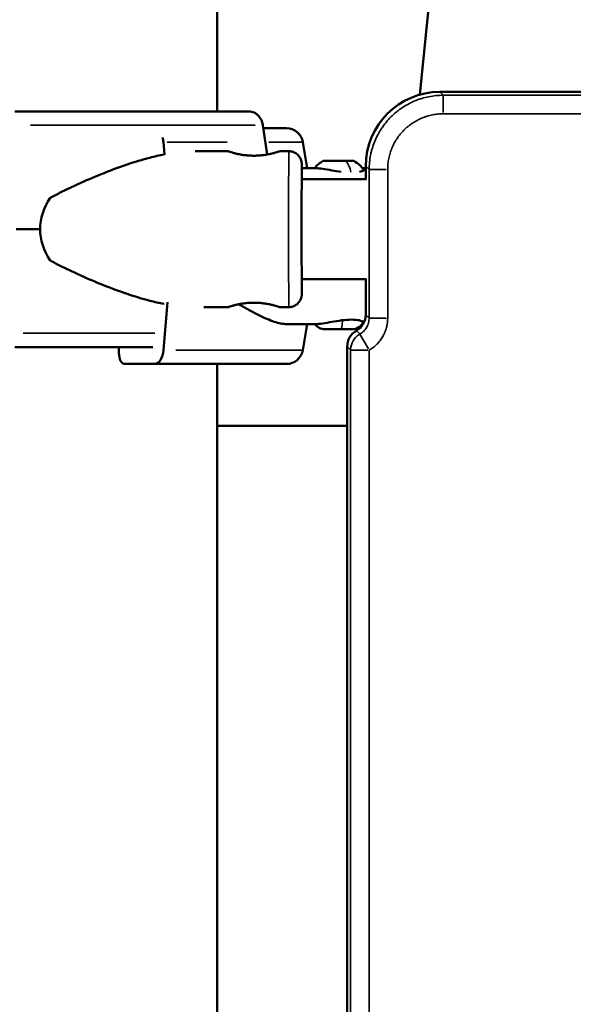
# Model space of a CAD drawing. Units: millimetres. Extents: x 0 to 20100, y 0 to 18597.
# Drawn here: x 5498 to 5647, y 14775 to 15040 of the extents above; entities that cross this region are included whole.
import ezdxf

# ---------------------------------------------------------------- set-up
doc = ezdxf.new("R2010")
doc.units = ezdxf.units.MM
doc.layers.add('MD_Visible', color=7, linetype='Continuous', lineweight=50)
doc.layers.add('MD_Visible Narrow', color=7, linetype='Continuous', lineweight=35)
doc.dimstyles.new('DİLARA 5', dxfattribs={"dimtxt": 250, "dimasz": 100, "dimexe": 0, "dimexo": 100, "dimgap": 50, "dimtad": 2, "dimdec": 0, "dimlfac": 0.1, "dimrnd": 5, "dimtxsty": 'Standard', "dimcen": 0, "dimse1": 1, "dimse2": 1, "dimclrd": 256, "dimadec": 0, "dimazin": 0, "dimtfac": 1, "dimtdec": 0, "dimtix": 1, "dimtmove": 0, "dimatfit": 3, "dimfxl": 1, "dimarcsym": 0})

# ---------------------------------------------------------------- blocks, each defined once
blk = doc.blocks.new('CustomObjectsInViewport4_0')
at = {"layer": 'MD_Visible', "extrusion": (0, 1, 0)}
for p, q in [((5551.07, 15845.94), (5551.07, 15015.19)), ((5605.68, 15019.69), (5625.94, 15219.99)), ((5611.13, 15020.44), (6537.06, 15020.44)), ((5564.53, 15003.56), (5563.39, 15011.43)), ((5536.56, 15006.87), (5536.85, 15003.52)), ((5574.18, 15006.87), (5575.35, 14999.88)), ((5545.12, 15004.44), (5553.97, 15004.44)), ((5567.97, 15004.44), (5570.38, 15004.44)), ((5573.89, 14999.88), (5577.73, 14999.88)), ((5590.23, 14999.88), (5591.13, 14999.88)), ((5591.13, 14996.94), (5591.13, 15000.45)), ((5573.86, 14996.94), (5591.35, 14996.94)), ((5573.86, 14969.94), (5591.35, 14969.94)), ((5591.13, 14960.44), (5591.13, 14969.94)), ((5537.7, 14963.82), (5536.56, 14950.89)), ((5547.48, 14962.44), (5553.97, 14962.44)), ((5567.97, 14962.44), (5570.38, 14962.44)), ((5569.9, 14957.88), (5577.73, 14957.88)), ((5574.18, 14950.89), (5575.35, 14957.88)), ((5590.17, 14957.88), (5590.42, 14957.88)), ((5524.56, 14950.13), (5524.56, 14951.69)), ((5586.13, 14094.11), (5586.13, 14951.78)), ((5534.21, 14947.13), (5526.16, 14947.13)), ((5551.07, 14947.13), (5551.07, 12737.23)), ((5586.13, 14930.44), (5551.07, 14930.44))]:
    blk.add_line(p, q, dxfattribs=at)
at = {"layer": 'MD_Visible', "extrusion": (1.22465e-16, 0, -1)}
for centre, radius, start, end in [((-5569.75, 15006.13), 4.5, 90, 170.5377), ((-5582.21, 14996.46), 5.93, 35.1724, 64.8561), ((-5579.9, 15001.38), 0.5, 64.8561, 90), ((-5587.69, 15001.38), 0.5, 90, 115.1439), ((-5585.38, 14996.46), 5.93, 115.1439, 151.3534), ((-5580.14, 14959.83), 3.35, 270, 324.4024), ((-5587.44, 14959.83), 3.35, 203.4622, 270), ((-5569.75, 14951.63), 4.5, 189.4623, 270)]:
    blk.add_arc(centre, radius, start, end, dxfattribs=at)
for centre, major_axis, ratio, start_param, end_param in [((5611.14, 15000.44), (14.15, -14.15), 0.999315, 2.356537, 3.926648), ((5494.07, 15010.63), (75.68, 0), 0, 5.874318, 6.283158), ((5534.21, 15006.13), (0, 4.5), 0.530377, 1.113139, 1.405648), ((5583.79, 14956.48), (3.65, 0), 0, 3.14192, 6.283513), ((5494.01, 14951.69), (75.68, 0), 0, 4.745739, 5.264427), ((5534.21, 14951.63), (0, 4.5), 0.530377, 1.735945, 3.141593), ((5494.07, 14947.13), (75.68, 0), 0, 5.271412, 6.283163)]:
    blk.add_ellipse(centre, major_axis=major_axis, ratio=ratio, start_param=start_param, end_param=end_param, dxfattribs=at)
at = {"layer": 'MD_Visible', "extrusion": (1.22465e-16, -2.93874e-39, -1)}
blk.add_ellipse((5494.01, 15015.19), major_axis=(75.68, 0), ratio=0, start_param=4.745739, end_param=5.759641, dxfattribs=at)
at = {"layer": 'MD_Visible'}
for centre, major_axis, ratio, start_param, end_param in [((5583.79, 15001.88), (-3.89, 0), 0, 3.141074, 6.282666), ((5535.37, 14983.44), (-32.05, 0), 0.65514, 5.86996, 6.283185), ((5535.37, 14983.44), (-32.05, 0), 0.65514, 0, 0.413225), ((5586.13, 14960.45), (-3.54, 3.54), 0.999315, 2.879649, 3.926648), ((5591.13, 14951.78), (-3.54, 3.54), 0.999315, 6.021241, 7.068241)]:
    blk.add_ellipse(centre, major_axis=major_axis, ratio=ratio, start_param=start_param, end_param=end_param, dxfattribs=at)
at = {"layer": 'MD_Visible', "extrusion": (1.22465e-16, -4.4081e-39, -1)}
blk.add_ellipse((5494.01, 14983.44), major_axis=(84.78, 0), ratio=0, start_param=4.745739, end_param=4.822394, dxfattribs=at)
at = {"layer": 'MD_Visible', "extrusion": (1.22465e-16, -2.86986e-42, -1)}
blk.add_ellipse((5526.16, 14950.13), major_axis=(0, 3), ratio=0.530377, start_param=3.141593, end_param=4.712389, dxfattribs=at)
at = {"layer": 'MD_Visible'}
for points, knots in [([(5563.39, 15011.43), (5563.39, 15011.48), (5563.38, 15011.52), (5563.32, 15011.87), (5563.24, 15012.16), (5563.06, 15012.67), (5562.93, 15012.94), (5562.64, 15013.44), (5562.48, 15013.68), (5562.14, 15014.07), (5561.93, 15014.26), (5561.5, 15014.6), (5561.26, 15014.74), (5560.82, 15014.95), (5560.57, 15015.05), (5560.06, 15015.16), (5559.79, 15015.19), (5559.55, 15015.19)], [0.704197, 0.704197, 0.704197, 0.704197, 0.833041, 0.833041, 1.666082, 1.666082, 2.499124, 2.499124, 3.332165, 3.332165, 4.165208, 4.165208, 4.998251, 4.998251, 5.831295, 5.831295, 6.664339, 6.664339, 6.664339, 6.664339]), ([(5536.75, 15003.57), (5535.47, 15003.33), (5534.18, 15003.03), (5530.87, 15002.17), (5528.83, 15001.56), (5524.71, 15000.17), (5522.63, 14999.41), (5518.47, 14997.75), (5516.38, 14996.87), (5513.27, 14995.47), (5512.24, 14995), (5510.19, 14994.02), (5509.17, 14993.52), (5507.44, 14992.64), (5506.72, 14992.26), (5506.02, 14991.87)], [146.111681, 146.111681, 146.111681, 146.111681, 150.59801, 150.59801, 157.456801, 157.456801, 164.315592, 164.315592, 171.174383, 171.174383, 174.603779, 174.603779, 178.033174, 178.033174, 180.485141, 180.485141, 180.485141, 180.485141]), ([(5560.97, 15003.24), (5560.53, 15003.24), (5560.08, 15003.26), (5559.18, 15003.32), (5558.73, 15003.36), (5557.86, 15003.48), (5557.45, 15003.55), (5556.69, 15003.7), (5556.34, 15003.77), (5555.72, 15003.92), (5555.43, 15004), (5554.92, 15004.15), (5554.69, 15004.21), (5554.33, 15004.32), (5554.19, 15004.37), (5554.01, 15004.43), (5553.97, 15004.44), (5553.97, 15004.44), (5554.01, 15004.43), (5554.19, 15004.37), (5554.32, 15004.32), (5554.68, 15004.21), (5554.9, 15004.15), (5555.41, 15004), (5555.7, 15003.92), (5556.32, 15003.77), (5556.67, 15003.7), (5557.43, 15003.55), (5557.84, 15003.48), (5558.7, 15003.36), (5559.15, 15003.32), (5560.05, 15003.26), (5560.51, 15003.24), (5561.4, 15003.24), (5561.86, 15003.26), (5562.76, 15003.32), (5563.21, 15003.36), (5564.08, 15003.48), (5564.49, 15003.55), (5565.25, 15003.7), (5565.6, 15003.77), (5566.22, 15003.92), (5566.51, 15004), (5567.02, 15004.15), (5567.25, 15004.21), (5567.61, 15004.32), (5567.74, 15004.37), (5567.92, 15004.43), (5567.97, 15004.44), (5567.97, 15004.44)], [0.015476, 0.015476, 0.015476, 0.015476, 1.329784, 1.329784, 2.659567, 2.659567, 3.989351, 3.989351, 5.319135, 5.319135, 6.648301, 6.648301, 7.977468, 7.977468, 9.306635, 9.306635, 10.635802, 10.635802, 11.964969, 11.964969, 13.294136, 13.294136, 14.623303, 14.623303, 15.95247, 15.95247, 17.282253, 17.282253, 18.612037, 18.612037, 19.94182, 19.94182, 21.271604, 21.271604, 22.601388, 22.601388, 23.931171, 23.931171, 25.260955, 25.260955, 26.590739, 26.590739, 27.919906, 27.919906, 29.249072, 29.249072, 30.578239, 30.578239, 31.907404, 31.907404, 31.907404, 31.907404]), ([(5570.38, 15004.44), (5570.76, 15004.44), (5571.14, 15004.38), (5571.85, 15004.14), (5572.19, 15003.96), (5572.78, 15003.51), (5573.05, 15003.24), (5573.47, 15002.63), (5573.63, 15002.28), (5573.78, 15001.77), (5573.82, 15001.6), (5573.85, 15001.38), (5573.86, 15001.32), (5573.87, 15001.24), (5573.87, 15001.2), (5573.87, 15001.15), (5573.88, 15001.12), (5573.88, 15001.07), (5573.88, 15001.05), (5573.88, 15000.97), (5573.88, 15000.92), (5573.89, 15000.71), (5573.89, 15000.49), (5573.89, 14999.51), (5573.9, 14998.44), (5573.9, 14997.03), (5573.9, 14996.99), (5573.9, 14996.94)], [0, 0, 0, 0, 0.113517, 0.113517, 0.224982, 0.224982, 0.336516, 0.336516, 0.447946, 0.447946, 0.498991, 0.498991, 0.520169, 0.520169, 0.538501, 0.538501, 0.558517, 0.558517, 0.595917, 0.595917, 0.701512, 0.701512, 1.019079, 1.019079, 1.673027, 1.673027, 1.69395, 1.69395, 1.69395, 1.69395]), ([(5577.73, 14999.88), (5578.18, 14999.88), (5578.8, 14999.81), (5580.28, 14999.59), (5581.14, 14999.43), (5582.78, 14999.14), (5583.67, 14998.99), (5584.55, 14998.88)], [-1.0635802, -1.0635802, -1.0635802, -1.0635802, -0.7977468, -0.7977468, -0.5319135, -0.5319135, -0.2804633, -0.2804633, -0.2804633, -0.2804633]), ([(5589.45, 14998.88), (5589.97, 14998.99), (5590.34, 14999.14), (5590.78, 14999.43), (5590.86, 14999.59), (5590.65, 14999.78), (5590.48, 14999.83), (5590.24, 14999.86)], [-3.9738576, -3.9738576, -3.9738576, -3.9738576, -3.7224074, -3.7224074, -3.456574, -3.456574, -3.2749125, -3.2749125, -3.2749125, -3.2749125]), ([(5573.88, 14999.83), (5573.88, 14999.83), (5573.88, 14999.83), (5573.88, 14999.82), (5573.87, 14999.77), (5573.87, 14999.55), (5573.87, 14999.26), (5573.86, 14998.27), (5573.86, 14997.43), (5573.86, 14995.31), (5573.85, 14993.99), (5573.85, 14991.08), (5573.85, 14989.45), (5573.85, 14986.07), (5573.84, 14984.28), (5573.85, 14980.78), (5573.85, 14979.03), (5573.85, 14975.77), (5573.85, 14974.23), (5573.86, 14971.54), (5573.86, 14970.36), (5573.86, 14968.51), (5573.87, 14967.82), (5573.87, 14967.23), (5573.88, 14967.09), (5573.88, 14967.06), (5573.88, 14967.06), (5573.88, 14967.06)], [0.340864, 0.340864, 0.340864, 0.340864, 0.352842, 0.352842, 0.481207, 0.481207, 0.823902, 0.823902, 1.326451, 1.326451, 1.849528, 1.849528, 2.374441, 2.374441, 2.89975, 2.89975, 3.425159, 3.425159, 3.950548, 3.950548, 4.475766, 4.475766, 5.000313, 5.000313, 5.256819, 5.256819, 5.276955, 5.276955, 5.276955, 5.276955]), ([(5506.02, 14975.01), (5506.72, 14974.62), (5507.44, 14974.25), (5509.17, 14973.36), (5510.19, 14972.86), (5512.24, 14971.89), (5513.27, 14971.41), (5516.38, 14970.01), (5518.47, 14969.13), (5522.63, 14967.48), (5524.71, 14966.71), (5528.83, 14965.32), (5530.87, 14964.71), (5534.18, 14963.85), (5535.47, 14963.56), (5536.75, 14963.31)], [4.406824, 4.406824, 4.406824, 4.406824, 6.858791, 6.858791, 10.288186, 10.288186, 13.717582, 13.717582, 20.576373, 20.576373, 27.435164, 27.435164, 34.293955, 34.293955, 38.780289, 38.780289, 38.780289, 38.780289]), ([(5573.9, 14969.94), (5573.9, 14969.38), (5573.9, 14968.87), (5573.9, 14967.46), (5573.89, 14966.75), (5573.89, 14966.12), (5573.89, 14966.01), (5573.88, 14965.82), (5573.88, 14965.8), (5573.87, 14965.73), (5573.87, 14965.7), (5573.87, 14965.64), (5573.86, 14965.61), (5573.86, 14965.53), (5573.85, 14965.48), (5573.83, 14965.37), (5573.82, 14965.31), (5573.79, 14965.16), (5573.77, 14965.05), (5573.68, 14964.76), (5573.61, 14964.57), (5573.37, 14964.09), (5573.17, 14963.81), (5572.7, 14963.29), (5572.4, 14963.06), (5571.75, 14962.7), (5571.39, 14962.57), (5570.81, 14962.46), (5570.6, 14962.44), (5570.38, 14962.44)], [4.763189, 4.763189, 4.763189, 4.763189, 5.024967, 5.024967, 5.584362, 5.584362, 5.866881, 5.866881, 5.907961, 5.907961, 5.928065, 5.928065, 5.941739, 5.941739, 5.959684, 5.959684, 5.978549, 5.978549, 6.009888, 6.009888, 6.07116, 6.07116, 6.171129, 6.171129, 6.282199, 6.282199, 6.393713, 6.393713, 6.458524, 6.458524, 6.458524, 6.458524]), ([(5567.97, 14962.44), (5567.97, 14962.44), (5567.97, 14962.44), (5567.97, 14962.44), (5567.92, 14962.46), (5567.74, 14962.51), (5567.61, 14962.56), (5567.25, 14962.67), (5567.02, 14962.74), (5566.51, 14962.88), (5566.22, 14962.96), (5565.6, 14963.11), (5565.25, 14963.19), (5564.49, 14963.33), (5564.08, 14963.4), (5563.21, 14963.52), (5562.76, 14963.57), (5561.86, 14963.63), (5561.4, 14963.64), (5560.51, 14963.64), (5560.05, 14963.63), (5559.15, 14963.57), (5558.7, 14963.52), (5557.84, 14963.4), (5557.43, 14963.33), (5556.67, 14963.19), (5556.32, 14963.11), (5555.7, 14962.96), (5555.41, 14962.88), (5554.9, 14962.74), (5554.68, 14962.67), (5554.32, 14962.56), (5554.19, 14962.51), (5554.01, 14962.46), (5553.97, 14962.44), (5553.97, 14962.44), (5553.97, 14962.44), (5553.97, 14962.44)], [10.6358, 10.6358, 10.6358, 10.6358, 10.635802, 10.635802, 11.964969, 11.964969, 13.294136, 13.294136, 14.623303, 14.623303, 15.95247, 15.95247, 17.282253, 17.282253, 18.612037, 18.612037, 19.94182, 19.94182, 21.271604, 21.271604, 22.601388, 22.601388, 23.931171, 23.931171, 25.260955, 25.260955, 26.590739, 26.590739, 27.919906, 27.919906, 29.249072, 29.249072, 30.578239, 30.578239, 31.907406, 31.907406, 31.907408, 31.907408, 31.907408, 31.907408]), ([(5556.94, 14963.23), (5557.99, 14962.61), (5559.04, 14962.01), (5561.59, 14960.61), (5563.07, 14959.87), (5565.82, 14958.7), (5567.09, 14958.27), (5568.83, 14957.93), (5569.38, 14957.88), (5569.9, 14957.88)], [-16.365077, -16.365077, -16.365077, -16.365077, -15.819358, -15.819358, -14.999356, -14.999356, -14.179354, -14.179354, -13.757169, -13.757169, -13.757169, -13.757169]), ([(5587.29, 14959.08), (5586.53, 14959.08), (5585.62, 14959.01), (5583.77, 14958.78), (5582.83, 14958.62), (5581.14, 14958.32), (5580.28, 14958.16), (5578.8, 14957.94), (5578.18, 14957.88), (5577.73, 14957.88)], [-4.254321, -4.254321, -4.254321, -4.254321, -3.988364, -3.988364, -3.722407, -3.722407, -3.456574, -3.456574, -3.190741, -3.190741, -3.190741, -3.190741]), ([(5590.68, 14958.37), (5590.65, 14958.4), (5590.61, 14958.43), (5590.33, 14958.62), (5589.92, 14958.78), (5588.79, 14959.01), (5588.06, 14959.08), (5587.29, 14959.08)], [-0.5896719, -0.5896719, -0.5896719, -0.5896719, -0.5319135, -0.5319135, -0.2659567, -0.2659567, 0, 0, 0, 0])]:
    blk.add_open_spline(points, degree=3, knots=knots, dxfattribs=at)
for points in [[(5560.97, 14963.64), (5560.98, 14963.64), (5560.98, 14963.64), (5560.98, 14963.64)], [(5590.18, 14957.89), (5590.28, 14957.9), (5590.37, 14957.91), (5590.45, 14957.93)]]:
    blk.add_open_spline(points, degree=3, dxfattribs=at)
at = {"layer": 'MD_Visible Narrow', "extrusion": (0, 1, 0)}
for p, q in [((5611.17, 15020.4), (5612, 15019.57)), ((5612.05, 15014.91), (5612.05, 15019.5)), ((5592.01, 14999.58), (5591.18, 15000.41)), ((5596.67, 14999.53), (5592.08, 14999.53)), ((5591.18, 14960.4), (5592.01, 14959.57)), ((5596.67, 14959.52), (5592.08, 14959.52)), ((5588.68, 14956.07), (5589.51, 14955.24)), ((5591.86, 14951.2), (5589.57, 14955.17)), ((5587.01, 14950.91), (5586.18, 14951.74)), ((5591.67, 14950.86), (5587.08, 14950.86))]:
    blk.add_line(p, q, dxfattribs=at)
at = {"layer": 'MD_Visible Narrow', "extrusion": (1.22465e-16, -1.46937e-39, -1)}
for centre, start_param, end_param in [((5494.01, 15011.43), 4.796428, 5.708833), ((5494.01, 14955.45), 4.771692, 5.238861)]:
    blk.add_ellipse(centre, major_axis=(80.12, 0), ratio=0, start_param=start_param, end_param=end_param, dxfattribs=at)
at = {"layer": 'MD_Visible Narrow', "extrusion": (1.22465e-16, 5.73972e-42, -1)}
for centre, major_axis, ratio, start_param, end_param in [((5494.07, 15006.87), (80.12, 0), 0, 5.286217, 5.552284), ((5583.79, 15001.83), (4.1, 0), 0, 3.244658, 5.105022), ((5584.55, 14996.46), (0, 5.93), 0.476153, 0.476611, 1.156424), ((5583.79, 15001.83), (4.1, 0), 0, 5.262102, 6.229171)]:
    blk.add_ellipse(centre, major_axis=major_axis, ratio=ratio, start_param=start_param, end_param=end_param, dxfattribs=at)
at = {"layer": 'MD_Visible Narrow', "extrusion": (1.22465e-16, 0, -1)}
for centre, major_axis, ratio, start_param, end_param in [((5494.07, 15006.87), (80.12, 0), 0, 5.80017, 6.257755), ((5573.88, 14983.44), (0, 16.5), 0.002097, 2.747373, 6.677405), ((5584.38, 14959.83), (0, 3.35), 0.159131, 1.909915, 3.076767), ((5494.07, 14950.89), (80.12, 0), 0, 5.322023, 6.232598)]:
    blk.add_ellipse(centre, major_axis=major_axis, ratio=ratio, start_param=start_param, end_param=end_param, dxfattribs=at)
at = {"layer": 'MD_Visible Narrow'}
for centre, major_axis, ratio, start_param, end_param in [((5570.38, 14983.44), (0, 21), 0.002097, 0.15708, 2.984513), ((5573.88, 14983.44), (0, 17.5), 0.002097, -0.463662, 3.605255), ((5592.05, 14950.86), (3.54, 3.54), 0.999315, 1.361202, 2.303502)]:
    blk.add_ellipse(centre, major_axis=major_axis, ratio=ratio, start_param=start_param, end_param=end_param, dxfattribs=at)
for points, knots in [([(5592.05, 14999.53), (5592.05, 15000.19), (5592.09, 15000.85), (5592.21, 15002.15), (5592.31, 15002.8), (5592.51, 15003.77), (5592.58, 15004.09), (5592.74, 15004.73), (5592.83, 15005.05), (5593.11, 15005.98), (5593.55, 15007.21), (5594.11, 15008.39), (5594.57, 15009.25), (5594.74, 15009.54), (5594.99, 15009.96), (5595.08, 15010.1), (5595.25, 15010.38), (5595.34, 15010.52), (5595.8, 15011.2), (5596.19, 15011.72), (5597.02, 15012.73), (5597.45, 15013.21), (5598.38, 15014.13), (5598.86, 15014.57), (5599.5, 15015.1), (5599.63, 15015.2), (5599.89, 15015.4), (5600.02, 15015.5), (5600.41, 15015.79), (5600.68, 15015.98), (5601.49, 15016.53), (5602.05, 15016.86), (5603.2, 15017.47), (5603.79, 15017.75), (5604.7, 15018.13), (5605, 15018.25), (5605.47, 15018.41), (5605.63, 15018.47), (5605.94, 15018.57), (5606.09, 15018.62), (5606.88, 15018.86), (5607.51, 15019.01), (5608.79, 15019.27), (5609.43, 15019.36), (5610.73, 15019.49), (5611.39, 15019.52), (5612.05, 15019.52)], [0, 0, 0, 0, 0.0625, 0.0625, 0.125, 0.125, 0.15625, 0.15625, 0.1875, 0.1875, 0.25, 0.3125, 0.3125, 0.34375, 0.34375, 0.359375, 0.359375, 0.375, 0.375, 0.4375, 0.4375, 0.5, 0.5, 0.5625, 0.5625, 0.578125, 0.578125, 0.59375, 0.59375, 0.625, 0.625, 0.6875, 0.6875, 0.75, 0.75, 0.78125, 0.78125, 0.796875, 0.796875, 0.8125, 0.8125, 0.875, 0.875, 0.9375, 0.9375, 1, 1, 1, 1]), ([(5612.05, 15019.52), (5615.38, 15019.52), (5618.71, 15019.52), (5622.05, 15019.52), (5635.38, 15019.52), (5648.71, 15019.52), (5662.05, 15019.52), (5715.38, 15019.52), (5768.71, 15019.52), (5822.05, 15019.52), (6035.38, 15019.52), (6248.71, 15019.52), (6462.05, 15019.52), (6486.74, 15019.52), (6511.44, 15019.52), (6536.14, 15019.52)], [0, 0, 0, 0, 0.01, 0.01, 0.01, 0.05, 0.05, 0.05, 0.21, 0.21, 0.21, 0.85, 0.85, 0.85, 0.9240938, 0.9240938, 0.9240938, 0.9240938]), ([(5612.05, 15014.53), (5611.55, 15014.53), (5611.06, 15014.5), (5610.09, 15014.41), (5609.6, 15014.33), (5608.65, 15014.14), (5608.17, 15014.03), (5607.58, 15013.85), (5607.46, 15013.81), (5607.23, 15013.73), (5607.11, 15013.69), (5606.76, 15013.57), (5606.53, 15013.48), (5605.85, 15013.2), (5605.41, 15012.99), (5604.55, 15012.53), (5604.13, 15012.28), (5603.52, 15011.87), (5603.32, 15011.73), (5603.02, 15011.51), (5602.92, 15011.43), (5602.73, 15011.28), (5602.63, 15011.21), (5602.16, 15010.81), (5601.79, 15010.48), (5601.1, 15009.79), (5600.77, 15009.43), (5600.15, 15008.68), (5599.86, 15008.28), (5599.52, 15007.77), (5599.45, 15007.67), (5599.32, 15007.46), (5599.25, 15007.35), (5599.06, 15007.04), (5598.94, 15006.82), (5598.59, 15006.17), (5598.18, 15005.29), (5597.84, 15004.37), (5597.63, 15003.67), (5597.56, 15003.43), (5597.44, 15002.95), (5597.39, 15002.71), (5597.24, 15001.99), (5597.1, 15001.01), (5597.05, 15000.03), (5597.05, 14999.53)], [0, 0, 0, 0, 0.0625, 0.0625, 0.125, 0.125, 0.1875, 0.1875, 0.203125, 0.203125, 0.21875, 0.21875, 0.25, 0.25, 0.3125, 0.3125, 0.375, 0.375, 0.40625, 0.40625, 0.421875, 0.421875, 0.4375, 0.4375, 0.5, 0.5, 0.5625, 0.5625, 0.625, 0.625, 0.640625, 0.640625, 0.65625, 0.65625, 0.6875, 0.6875, 0.75, 0.8125, 0.8125, 0.84375, 0.84375, 0.875, 0.875, 0.9375, 1, 1, 1, 1]), ([(6536.14, 15014.53), (6511.16, 15014.53), (6449.31, 15014.53), (6350.58, 15014.53), (6239.97, 15014.53), (6129.35, 15014.53), (6018.74, 15014.53), (5908.12, 15014.53), (5797.51, 15014.53), (5698.81, 15014.53), (5636.99, 15014.53), (5612.05, 15014.53)], [0.0356723, 0.0356723, 0.0356723, 0.0356723, 0.1106151, 0.2212302, 0.3318453, 0.4424604, 0.5530756, 0.6636907, 0.7743058, 0.8849209, 0.9597661, 0.9597661, 0.9597661, 0.9597661]), ([(5592.05, 14959.52), (5592.05, 14962.86), (5592.05, 14966.19), (5592.05, 14969.52), (5592.05, 14979.53), (5592.05, 14989.53), (5592.05, 14999.53)], [0, 0, 0, 0, 0.01, 0.01, 0.01, 0.04000857, 0.04000857, 0.04000857, 0.04000857]), ([(5589.55, 14955.19), (5589.74, 14955.3), (5589.93, 14955.42), (5590.27, 14955.69), (5590.44, 14955.83), (5590.67, 14956.06), (5590.74, 14956.14), (5590.85, 14956.27), (5590.89, 14956.31), (5590.96, 14956.39), (5590.99, 14956.44), (5591.16, 14956.65), (5591.28, 14956.84), (5591.49, 14957.21), (5591.59, 14957.41), (5591.7, 14957.66), (5591.72, 14957.71), (5591.75, 14957.82), (5591.81, 14957.97), (5591.86, 14958.13), (5591.94, 14958.44), (5591.98, 14958.65), (5592.04, 14959.08), (5592.05, 14959.3), (5592.05, 14959.52)], [0, 0, 0, 0, 0.125, 0.125, 0.25, 0.25, 0.3125, 0.3125, 0.34375, 0.34375, 0.375, 0.375, 0.5, 0.5, 0.625, 0.625, 0.65625, 0.65625, 0.6875, 0.75, 0.75, 0.875, 0.875, 1, 1, 1, 1]), ([(5597.05, 14959.52), (5597.05, 14959.08), (5597.02, 14958.65), (5596.91, 14957.79), (5596.82, 14957.36), (5596.66, 14956.73), (5596.59, 14956.52), (5596.49, 14956.21), (5596.45, 14956.11), (5596.37, 14955.9), (5596.33, 14955.8), (5596.12, 14955.29), (5595.93, 14954.9), (5595.5, 14954.15), (5595.25, 14953.79), (5594.92, 14953.35), (5594.85, 14953.27), (5594.71, 14953.1), (5594.64, 14953.01), (5594.43, 14952.77), (5594.28, 14952.61), (5593.81, 14952.14), (5593.49, 14951.86), (5592.8, 14951.33), (5592.43, 14951.08), (5592.05, 14950.86)], [0, 0, 0, 0, 0.125, 0.125, 0.25, 0.25, 0.3125, 0.3125, 0.34375, 0.34375, 0.375, 0.375, 0.5, 0.5, 0.625, 0.625, 0.65625, 0.65625, 0.6875, 0.6875, 0.75, 0.75, 0.875, 0.875, 1, 1, 1, 1]), ([(5587.05, 14095.03), (5587.05, 14098.36), (5587.05, 14101.69), (5587.05, 14105.03), (5587.05, 14118.36), (5587.05, 14131.69), (5587.05, 14145.03), (5587.05, 14198.36), (5587.05, 14251.69), (5587.05, 14305.03), (5587.05, 14520.31), (5587.05, 14735.59), (5587.05, 14950.86)], [0, 0, 0, 0, 0.01, 0.01, 0.01, 0.05, 0.05, 0.05, 0.21, 0.21, 0.21, 0.8558364, 0.8558364, 0.8558364, 0.8558364]), ([(5592.05, 14950.86), (5592.05, 14938.23), (5592.05, 14886.31), (5592.05, 14795.09), (5592.05, 14677.21), (5592.05, 14559.33), (5592.05, 14441.45), (5592.05, 14323.58), (5592.05, 14208.1), (5592.05, 14131.92), (5592.05, 14095.03)], [0.0799804, 0.0799804, 0.0799804, 0.0799804, 0.1178779, 0.2357558, 0.3536338, 0.4715117, 0.5893896, 0.7072675, 0.8251454, 0.9358169, 0.9358169, 0.9358169, 0.9358169])]:
    blk.add_open_spline(points, degree=3, knots=knots, dxfattribs=at)
blk.add_open_spline([(5597.05, 14999.53), (5597.05, 14986.2), (5597.05, 14972.86), (5597.05, 14959.52)], degree=3, dxfattribs=at)
blk = doc.blocks.new('*D4')
at = {"lineweight": -2, "transparency": 16777216}
blk.add_line((2297.24, 17997.77), (2297.24, 12060.88), dxfattribs=at)
at = {"transparency": 16777216}
for points in [[(2280.57, 17997.77), (2313.91, 17997.77), (2297.24, 18097.77)], [(2280.57, 12060.88), (2313.91, 12060.88), (2297.24, 11960.88)]]:
    blk.add_solid(points, dxfattribs=at)
at = {"layer": 'Defpoints', "color": 0, "transparency": 16777216}
for p in [(6074.39, 18097.77), (2297.24, 11960.88), (3039.89, 11960.88)]:
    blk.add_point(p, dxfattribs=at)
at = {"color": 0, "transparency": 16777216, "insert": (2122.24, 15029.32), "char_height": 250, "attachment_point": 5, "rotation": 90}
blk.add_mtext('615', dxfattribs=at)
blk = doc.blocks.new('*D5')
at = {"lineweight": -2, "transparency": 16777216}
blk.add_line((2679.84, 18257.97), (9755.06, 18257.97), dxfattribs=at)
at = {"transparency": 16777216}
for points in [[(2679.84, 18274.64), (2679.84, 18241.31), (2579.84, 18257.97)], [(9755.06, 18274.64), (9755.06, 18241.31), (9855.06, 18257.97)]]:
    blk.add_solid(points, dxfattribs=at)
at = {"layer": 'Defpoints', "color": 0, "transparency": 16777216}
for p in [(9855.06, 18257.97), (2579.84, 13696.01), (9855.06, 12166.75)]:
    blk.add_point(p, dxfattribs=at)
at = {"color": 0, "transparency": 16777216, "insert": (6217.95, 18432.97), "char_height": 250, "attachment_point": 5}
blk.add_mtext('730', dxfattribs=at)

msp = doc.modelspace()

# ---------------------------------------------------------------- block references
msp.add_blockref('CustomObjectsInViewport4_0', (0, 0))

# ---------------------------------------------------------------- dimensions: what is measured, and where the dimension line sits
dim = msp.add_linear_dim(base=(9855.06, 18257.97), p1=(2579.84, 13696.01), p2=(9855.06, 12166.75), dimstyle='DİLARA 5')
dim.commit()
dim.dimension.update_dxf_attribs({"geometry": '*D5', "text_midpoint": (6217.95, 18257.97), "dimtype": 160})
dim = msp.add_linear_dim(base=(2297.24, 11960.88), p1=(6074.39, 18097.77), p2=(3039.89, 11960.88), angle=90, dimstyle='DİLARA 5')
dim.commit()
dim.dimension.update_dxf_attribs({"geometry": '*D4', "text_midpoint": (2122.24, 15029.32)})

doc.saveas('drawing.dxf')
